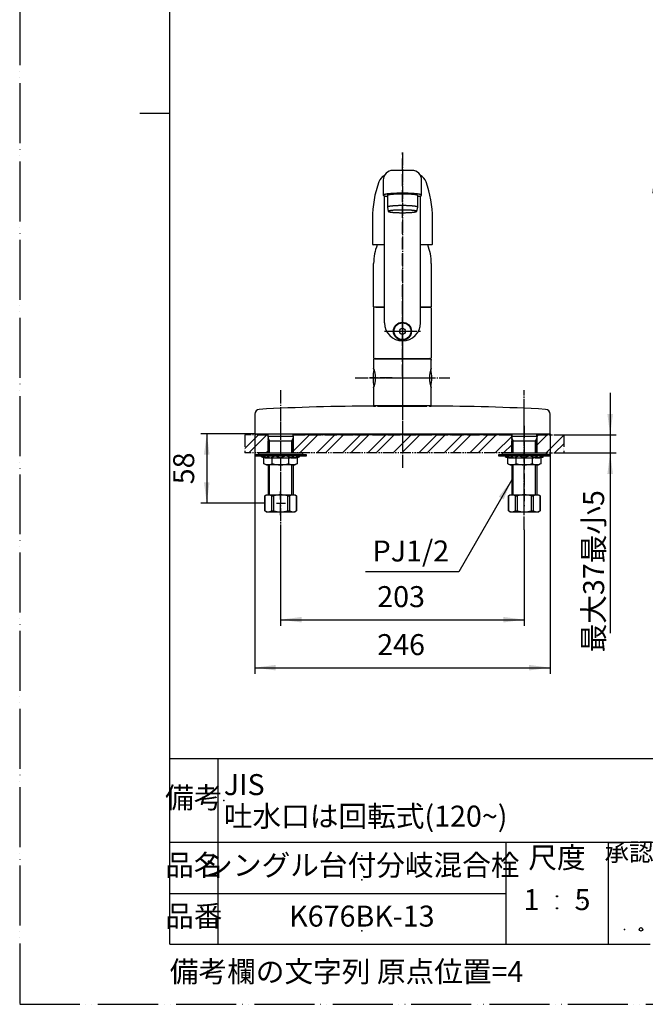
# Model space of a CAD drawing. Units: inches. Extents: x 0 to 1050, y 0 to 1485.
# Drawn here: x 0 to 521, y 0 to 821 of the extents above; entities that cross this region are included whole.
import ezdxf

# ---------------------------------------------------------------- set-up
doc = ezdxf.new("R2010")
doc.units = ezdxf.units.IN
for name, pattern in [('CENTER_DASH_DASH', [14, 9, -1, 1, -1, 1, -1]), ('DASH_CENTER', [14, 11, -1, 1, -1]), ('DOT_CENTER', [14, 12, -1, 0, -1]), ('PHANTOM', [13, 10, -1, 0, -1, 0, -1])]:
    doc.linetypes.add(name, pattern=pattern)
doc.layers.add('1', color=7, linetype='Continuous')
doc.styles.add('CONVERTER_1', font='msmincho.ttc', dxfattribs={"width": 0.89})
doc.styles.add('CONVERTER_2', font='txt.shx', dxfattribs={"width": 0.9})
doc.dimstyles.new('ME10_DIM_3', dxfattribs={"dimtxt": 17.5, "dimasz": 17.5, "dimexe": 5, "dimexo": 0, "dimtad": 1, "dimdsep": 46, "dimtxsty": 'CONVERTER_2', "dimsah": 1, "dimcen": 0.09, "dimclrd": 2, "dimclre": 2, "dimclrt": 7, "dimadec": 0, "dimazin": 0, "dimtfac": 1, "dimtdec": 4, "dimtmove": 0, "dimatfit": 3, "dimfxl": 1, "dimtolj": 1, "dimtzin": 0, "dimarcsym": 0})
doc.dimstyles.new('ME10_DIM_5', dxfattribs={"dimtxt": 17.5, "dimasz": 17.5, "dimexe": 5, "dimexo": 0, "dimtad": 1, "dimdsep": 46, "dimtxsty": 'CONVERTER_1', "dimsah": 1, "dimcen": 0.09, "dimclrd": 2, "dimclre": 2, "dimclrt": 7, "dimadec": 0, "dimazin": 0, "dimtfac": 1, "dimtdec": 4, "dimtmove": 0, "dimatfit": 3, "dimfxl": 1, "dimtolj": 1, "dimtzin": 0, "dimarcsym": 0})
doc.dimstyles.new('ME10_DIM_6', dxfattribs={"dimtxt": 17.5, "dimasz": 17.5, "dimexe": 5, "dimexo": 0, "dimtad": 1, "dimdsep": 46, "dimtxsty": 'CONVERTER_2', "dimsah": 1, "dimcen": 0.09, "dimclrd": 2, "dimclre": 2, "dimclrt": 7, "dimadec": 0, "dimazin": 0, "dimtfac": 1, "dimtdec": 4, "dimtmove": 0, "dimatfit": 3, "dimfxl": 1, "dimtolj": 1, "dimtzin": 0, "dimarcsym": 0})
doc.dimstyles.new('ME10_DIM_8', dxfattribs={"dimtxt": 17.5, "dimasz": 17.5, "dimexe": 5, "dimexo": 0, "dimtad": 1, "dimdsep": 46, "dimtxsty": 'CONVERTER_2', "dimsah": 1, "dimcen": 0.09, "dimclrd": 2, "dimclre": 2, "dimclrt": 7, "dimadec": 0, "dimazin": 0, "dimtfac": 1, "dimtdec": 4, "dimtmove": 0, "dimatfit": 3, "dimfxl": 1, "dimtolj": 1, "dimtzin": 0, "dimarcsym": 0})
doc.dimstyles.get("Standard").update_dxf_attribs({"dimtxt": 0.18, "dimasz": 0.18, "dimexe": 0.18, "dimexo": 0.0625, "dimgap": 0.09, "dimtad": 0, "dimtih": 1, "dimtoh": 1, "dimdec": 4, "dimzin": 0, "dimdsep": 46, "dimtxsty": 'Standard', "dimcen": 0.09, "dimadec": 0, "dimazin": 0, "dimtfac": 1, "dimtdec": 4, "dimtofl": 0, "dimtmove": 0, "dimatfit": 3, "dimfxl": 1, "dimtolj": 1, "dimtzin": 0, "dimarcsym": 0})
pattern_1 = [(45, (0, 0), (-21.2132, 2e-15), []), (45, (3.536, -3.536), (-21.2132, 2e-15), [])]

# ---------------------------------------------------------------- blocks, each defined once
blk = doc.blocks.new('87-163-M21__1', base_point=(1238, 1656.89))
at = {"layer": '1', "color": 7, "linetype": 'Continuous'}
for p, q in [((293.79, 655.14), (293.79, 633.64)), ((343.79, 633.64), (343.79, 655.14)), ((303.79, 633.14), (294.29, 633.14)), ((343.29, 633.14), (333.79, 633.14))]:
    blk.add_line(p, q, dxfattribs=at)
for centre, radius, start, end in [((308.52, 682.25), 10, 118.31709, 160.18749), ((329.05, 682.25), 10, 19.81251, 61.67755), ((383.79, 655.14), 90, 160.18749, 180), ((253.79, 655.14), 90, 0, 19.81251), ((294.29, 633.64), 0.5, 180, -90), ((343.29, 633.64), 0.5, -90, 0)]:
    blk.add_arc(centre, radius, start, end, dxfattribs=at)
blk = doc.blocks.new('37-364-M11', base_point=(1854, 382.89))
at = {"layer": '1', "color": 7, "linetype": 'Continuous'}
for p, q in [((294.79, 581.44), (294.79, 617.63)), ((342.79, 617.63), (342.79, 581.44)), ((294.79, 581.44), (303.79, 581.44)), ((333.79, 581.44), (342.79, 581.44))]:
    blk.add_line(p, q, dxfattribs=at)
for centre, start, end in [((336.95, 617.63), 158.42522, 180), ((300.62, 617.63), 0, 21.57478)]:
    blk.add_arc(centre, 42.16, start, end, dxfattribs=at)
blk = doc.blocks.new('01-76', base_point=(0, 1485))
at = {"layer": '1', "color": 4, "linetype": 'PHANTOM'}
for p, q in [((217.29, 497.64), (217.29, 470.64)), ((420.29, 470.64), (420.29, 497.64))]:
    blk.add_line(p, q, dxfattribs=at)
at = {"layer": '1', "color": 7, "linetype": 'Continuous'}
for p, q in [((207.04, 473.64), (207.04, 475.64)), ((207.04, 473.64), (227.54, 473.64)), ((227.54, 475.64), (227.54, 473.64)), ((410.04, 473.64), (410.04, 475.64)), ((410.04, 473.64), (430.54, 473.64)), ((430.54, 475.64), (430.54, 473.64))]:
    blk.add_line(p, q, dxfattribs=at)
blk = doc.blocks.new('50-13', base_point=(1050, 1485))
at = {"color": 7, "linetype": 'Continuous'}
for centre, start, end in [((295.79, 499.64), -90, -30.22938), ((341.79, 499.64), -149.77062, -90)]:
    blk.add_arc(centre, 1, start, end, dxfattribs=at)
at = {"layer": '1', "color": 4, "linetype": 'PHANTOM'}
blk.add_line((318.79, 510.14), (318.79, 472.64), dxfattribs=at)
at = {"layer": '1', "color": 7, "linetype": 'Continuous'}
for p, q in [((294.79, 498.64), (295.79, 498.64)), ((298.05, 498.64), (339.05, 498.64)), ((341.79, 498.64), (342.79, 498.64)), ((195.79, 491.97), (195.79, 475.64)), ((441.79, 475.64), (441.79, 491.97)), ((195.79, 475.64), (441.79, 475.64))]:
    blk.add_line(p, q, dxfattribs=at)
for centre, radius, start, end in [((199.79, 491.97), 4, 93.21106, 180), ((294.79, -1201.36), 1700, 90, 93.21106), ((342.79, -1201.36), 1700, 86.78894, 90), ((437.79, 491.97), 4, 0, 86.78894)]:
    blk.add_arc(centre, radius, start, end, dxfattribs=at)
blk = doc.blocks.new('32-16__3', base_point=(0, 1485))
at = {"layer": '1', "color": 4, "linetype": 'PHANTOM'}
blk.add_line((217.29, 407.64), (217.29, 427.64), dxfattribs=at)
at = {"layer": '1', "color": 7, "linetype": 'Continuous'}
for p, q in [((204.04, 423.91), (205.29, 424.64)), ((204.04, 423.91), (204.09, 423.91)), ((204.04, 423.91), (204.04, 417.64)), ((204.09, 411.36), (204.09, 423.91)), ((205.29, 424.64), (229.29, 424.64)), ((209.7, 423.91), (209.7, 411.36)), ((209.7, 423.91), (211.67, 423.91)), ((211.67, 411.36), (211.67, 423.91)), ((222.91, 423.91), (224.87, 423.91)), ((222.91, 423.91), (222.91, 411.36)), ((224.87, 411.36), (224.87, 423.91)), ((229.29, 424.64), (230.54, 423.91)), ((230.49, 423.91), (230.54, 423.91)), ((230.49, 423.91), (230.49, 411.36)), ((230.54, 411.36), (230.54, 423.91)), ((204.04, 417.64), (204.04, 411.36)), ((204.04, 411.36), (204.09, 411.36)), ((205.29, 410.64), (204.04, 411.36)), ((205.29, 410.64), (229.29, 410.64)), ((209.7, 411.36), (211.67, 411.36)), ((222.91, 411.36), (224.87, 411.36)), ((230.54, 411.36), (229.29, 410.64)), ((230.49, 411.36), (230.54, 411.36))]:
    blk.add_line(p, q, dxfattribs=at)
for centre, radius, start, end in [((206.9, 418.81), 5.83, 61.18278, 118.81722), ((217.29, 402.41), 22.23, 75.35994, 104.64006), ((227.68, 418.81), 5.83, 61.18278, 118.81722), ((206.9, 416.46), 5.83, -118.81722, -61.18278), ((217.29, 432.86), 22.23, -104.64006, -75.35994), ((227.68, 416.46), 5.83, -118.81722, -61.18278)]:
    blk.add_arc(centre, radius, start, end, dxfattribs=at)
blk = doc.blocks.new('35-276__4', base_point=(0, 1485))
at = {"color": 2, "linetype": 'Continuous'}
for p, q in [((206.81, 471.65), (207.97, 469.64)), ((226.6, 469.64), (227.76, 471.65))]:
    blk.add_line(p, q, dxfattribs=at)
at = {"layer": '1', "color": 4, "linetype": 'PHANTOM'}
for p, q in [((217.29, 482.14), (217.29, 415.14)), ((214, 417.64), (221.5, 417.64))]:
    blk.add_line(p, q, dxfattribs=at)
at = {"layer": '1', "color": 7, "linetype": 'Continuous'}
for p, q in [((206.81, 473.64), (206.81, 459.64)), ((206.81, 473.64), (207.04, 473.64)), ((206.81, 469.64), (227.76, 469.64)), ((227.76, 473.64), (227.54, 473.64)), ((227.76, 473.64), (227.76, 459.64)), ((206.81, 449.64), (206.81, 424.64)), ((227.76, 449.64), (227.76, 424.64))]:
    blk.add_line(p, q, dxfattribs=at)
at = {"layer": '1', "color": 2, "linetype": 'Continuous'}
for p, q in [((207.97, 459.64), (207.97, 469.64)), ((226.6, 459.64), (226.6, 469.64)), ((207.97, 424.64), (207.97, 449.64)), ((226.6, 424.64), (226.6, 449.64))]:
    blk.add_line(p, q, dxfattribs=at)
blk = doc.blocks.new('32-16__5', base_point=(0, 1485))
at = {"layer": '1', "color": 4, "linetype": 'PHANTOM'}
for p, q in [((420.29, 407.64), (420.29, 427.64)), ((798.79, 427.64), (798.79, 407.64))]:
    blk.add_line(p, q, dxfattribs=at)
at = {"layer": '1', "color": 7, "linetype": 'Continuous'}
for p, q in [((407.04, 423.91), (408.29, 424.64)), ((407.04, 423.91), (407.04, 411.36)), ((407.04, 423.91), (407.09, 423.91)), ((407.09, 411.36), (407.09, 423.91)), ((408.29, 424.64), (432.29, 424.64)), ((412.7, 423.91), (414.67, 423.91)), ((412.7, 423.91), (412.7, 411.36)), ((414.67, 411.36), (414.67, 423.91)), ((425.91, 423.91), (425.91, 411.36)), ((425.91, 423.91), (427.87, 423.91)), ((427.87, 411.36), (427.87, 423.91)), ((432.29, 424.64), (433.54, 423.91)), ((433.49, 423.91), (433.49, 411.36)), ((433.49, 423.91), (433.54, 423.91)), ((433.54, 411.36), (433.54, 423.91)), ((786.79, 423.91), (786.79, 424.64)), ((786.79, 424.64), (810.79, 424.64)), ((786.79, 423.91), (787.92, 423.91)), ((786.79, 411.36), (786.79, 423.91)), ((787.92, 423.91), (787.92, 411.36)), ((797.65, 423.91), (799.92, 423.91)), ((797.65, 411.36), (797.65, 423.91)), ((799.92, 423.91), (799.92, 411.36)), ((809.65, 423.91), (810.79, 423.91)), ((809.65, 411.36), (809.65, 423.91)), ((810.79, 424.64), (810.79, 423.91)), ((810.79, 423.91), (810.79, 411.36)), ((408.29, 410.64), (407.04, 411.36)), ((407.04, 411.36), (407.09, 411.36)), ((408.29, 410.64), (432.29, 410.64)), ((412.7, 411.36), (414.67, 411.36)), ((425.91, 411.36), (427.87, 411.36)), ((433.54, 411.36), (432.29, 410.64)), ((433.49, 411.36), (433.54, 411.36)), ((786.79, 411.36), (787.92, 411.36)), ((786.79, 410.64), (786.79, 411.36)), ((786.79, 410.64), (810.79, 410.64)), ((797.65, 411.36), (799.92, 411.36)), ((809.65, 411.36), (810.79, 411.36)), ((810.79, 410.64), (810.79, 411.36))]:
    blk.add_line(p, q, dxfattribs=at)
for centre, radius, start, end in [((409.9, 418.81), 5.83, 61.18278, 118.81722), ((420.29, 402.41), 22.23, 75.35994, 104.64006), ((430.68, 418.81), 5.83, 61.18278, 118.81722), ((792.79, 407.88), 16.76, 73.12558, 106.87442), ((804.79, 407.88), 16.76, 73.12558, 106.87442), ((409.9, 416.46), 5.83, -118.81722, -61.18278), ((420.29, 432.86), 22.23, -104.64006, -75.35994), ((430.68, 416.46), 5.83, -118.81722, -61.18278), ((792.79, 427.4), 16.76, -106.87442, -73.12558), ((804.79, 427.4), 16.76, -106.87442, -73.12558)]:
    blk.add_arc(centre, radius, start, end, dxfattribs=at)
blk = doc.blocks.new('31-28', base_point=(-1704.07, 1350.31))
at = {"color": 4, "linetype": 'PHANTOM'}
blk.add_line((308.29, 561.11), (329.29, 561.11), dxfattribs=at)
at = {"color": 7, "linetype": 'Continuous'}
for radius in [7.5, 7, 2.5]:
    blk.add_circle((318.79, 561.11), radius, dxfattribs=at)
at = {"layer": '1', "color": 7, "linetype": 'Continuous'}
for p, q in [((735.32, 568.61), (734.82, 568.11)), ((734.82, 554.11), (734.82, 568.11)), ((735.32, 561.11), (735.32, 568.61)), ((735.32, 568.61), (739.32, 568.61)), ((739.32, 567.61), (735.32, 567.61)), ((738.82, 566.61), (735.82, 566.61)), ((739.32, 561.11), (739.32, 568.61)), ((739.82, 568.11), (739.32, 568.61)), ((739.82, 565.11), (739.82, 568.11)), ((735.32, 553.61), (735.32, 561.11)), ((738.32, 565.61), (736.32, 565.61)), ((737.82, 564.61), (736.82, 564.61)), ((739.32, 553.61), (739.32, 561.11)), ((739.82, 561.11), (739.82, 565.11)), ((739.82, 565.11), (740.79, 565.11)), ((739.82, 557.11), (739.82, 561.11)), ((734.82, 554.11), (735.32, 553.61)), ((735.32, 554.61), (739.32, 554.61)), ((739.32, 553.61), (735.32, 553.61)), ((735.82, 555.61), (738.82, 555.61)), ((736.32, 556.61), (738.32, 556.61)), ((736.82, 557.61), (737.82, 557.61)), ((739.32, 553.61), (739.82, 554.11)), ((739.82, 554.11), (739.82, 557.11)), ((740.79, 557.11), (739.82, 557.11))]:
    blk.add_line(p, q, dxfattribs=at)
blk = doc.blocks.new('73-1-21_5__6', base_point=(326.01, 475.52))
at = {"layer": '1', "color": 7, "linetype": 'Continuous'}
for p, q in [((420.29, 458.14), (398.79, 458.14)), ((398.79, 458.14), (398.79, 457.14)), ((398.79, 457.14), (402.02, 457.14)), ((402.02, 457.14), (407.92, 457.14)), ((408.56, 455.64), (411.36, 455.64)), ((408.63, 457.14), (415.41, 457.14)), ((412.22, 455.64), (419.79, 455.64)), ((416.37, 457.14), (424.2, 457.14)), ((441.79, 458.14), (420.29, 458.14)), ((420.79, 455.64), (428.35, 455.64)), ((425.17, 457.14), (431.95, 457.14)), ((429.22, 455.64), (432.01, 455.64)), ((432.66, 457.14), (438.55, 457.14)), ((438.55, 457.14), (441.79, 457.14)), ((441.79, 457.14), (441.79, 458.14)), ((798.79, 458.14), (777.29, 458.14)), ((777.29, 458.14), (777.29, 457.14)), ((777.29, 457.14), (780.52, 457.14)), ((780.52, 457.14), (786.42, 457.14)), ((787.06, 455.64), (789.86, 455.64)), ((787.13, 457.14), (793.91, 457.14)), ((790.72, 455.64), (798.29, 455.64)), ((794.87, 457.14), (802.7, 457.14)), ((820.29, 458.14), (798.79, 458.14)), ((799.29, 455.64), (806.85, 455.64)), ((803.67, 457.14), (810.45, 457.14)), ((807.72, 455.64), (810.51, 455.64)), ((811.16, 457.14), (817.05, 457.14)), ((817.05, 457.14), (820.29, 457.14)), ((820.29, 457.14), (820.29, 458.14))]:
    blk.add_line(p, q, dxfattribs=at)
for centre, radius, start, end in [((402.02, 452.14), 5, 64.15807, 90), ((408.56, 465.64), 10, -115.84193, -90), ((432.01, 465.64), 10, -90, -64.15807), ((438.55, 452.14), 5, 90, 115.84193), ((780.52, 452.14), 5, 64.15807, 90), ((787.06, 465.64), 10, -115.84193, -90), ((810.51, 465.64), 10, -90, -64.15807), ((817.05, 452.14), 5, 90, 115.84193)]:
    blk.add_arc(centre, radius, start, end, dxfattribs=at)
for points in [[(405.32, 456.18), (405.4, 456.14), (405.57, 456.08), (405.91, 455.98), (406.39, 456.11), (406.87, 456.48), (407.35, 456.87), (407.83, 457.14), (408.27, 457.19), (408.85, 457.12), (409.6, 456.71), (410.39, 456.06), (411.16, 455.64), (411.79, 455.58), (412.47, 455.65), (413.34, 456.05), (414.3, 456.72), (415.18, 457.13), (415.89, 457.2), (416.53, 457.14), (417.27, 456.83), (418.08, 456.33), (418.88, 455.85), (419.57, 455.63), (420.04, 455.63), (420.2, 455.63), (420.29, 455.64)], [(435.25, 456.18), (435.17, 456.14), (435.01, 456.08), (434.66, 455.98), (434.18, 456.11), (433.71, 456.48), (433.23, 456.87), (432.75, 457.14), (432.3, 457.19), (431.72, 457.12), (430.98, 456.71), (430.18, 456.06), (429.42, 455.64), (428.78, 455.58), (428.1, 455.65), (427.24, 456.05), (426.28, 456.72), (425.4, 457.13), (424.69, 457.2), (424.05, 457.14), (423.3, 456.83), (422.5, 456.33), (421.69, 455.85), (421.01, 455.63), (420.54, 455.63), (420.37, 455.63), (420.29, 455.64)], [(783.82, 456.18), (783.9, 456.14), (784.07, 456.08), (784.41, 455.98), (784.89, 456.11), (785.37, 456.48), (785.85, 456.87), (786.33, 457.14), (786.77, 457.19), (787.35, 457.12), (788.1, 456.71), (788.89, 456.06), (789.66, 455.64), (790.29, 455.58), (790.97, 455.65), (791.84, 456.05), (792.8, 456.72), (793.68, 457.13), (794.39, 457.2), (795.03, 457.14), (795.77, 456.83), (796.58, 456.33), (797.38, 455.85), (798.07, 455.63), (798.54, 455.63), (798.7, 455.63), (798.79, 455.64)], [(813.75, 456.18), (813.67, 456.14), (813.51, 456.08), (813.16, 455.98), (812.68, 456.11), (812.21, 456.48), (811.73, 456.87), (811.25, 457.14), (810.8, 457.19), (810.22, 457.12), (809.48, 456.71), (808.68, 456.06), (807.92, 455.64), (807.28, 455.58), (806.6, 455.65), (805.74, 456.05), (804.78, 456.72), (803.9, 457.13), (803.19, 457.2), (802.55, 457.14), (801.8, 456.83), (801, 456.33), (800.19, 455.85), (799.51, 455.63), (799.04, 455.63), (798.87, 455.63), (798.79, 455.64)]]:
    blk.add_open_spline(points, degree=3, knots=[0, 0, 0, 0, 0.270966, 0.525227, 1.065749, 1.674599, 2.320395, 2.934363, 3.290221, 3.646481, 4.682658, 5.750237, 6.775823, 7.208803, 7.64613, 8.816359, 10.011639, 11.174612, 11.658748, 12.145017, 13.080866, 14.04099, 14.987164, 15.89608, 16.14449, 16.396288, 16.396288, 16.396288, 16.396288], dxfattribs=at)
blk = doc.blocks.new('92-53__7', base_point=(22.47, 275.45))
at = {"layer": '1', "color": 7, "linetype": 'Continuous'}
for p, q in [((198.79, 459.64), (198.79, 458.14)), ((198.79, 459.64), (235.79, 459.64)), ((198.79, 458.14), (235.79, 458.14)), ((235.79, 458.14), (235.79, 459.64))]:
    blk.add_line(p, q, dxfattribs=at)
blk = doc.blocks.new('32-25__8', base_point=(230.6, 423.21))
at = {"layer": '1', "color": 7, "linetype": 'Continuous'}
for p, q in [((203.44, 450.7), (203.44, 455.64)), ((206.79, 455.64), (203.44, 455.64)), ((210.36, 450.7), (210.36, 455.64)), ((224.22, 450.7), (224.22, 455.64)), ((231.14, 455.64), (227.79, 455.64)), ((231.14, 455.64), (231.14, 450.7)), ((204.24, 450.24), (203.44, 450.7)), ((205.29, 449.64), (204.24, 450.24)), ((206.9, 449.64), (205.29, 449.64)), ((217.29, 449.64), (206.9, 449.64)), ((227.59, 449.64), (217.29, 449.64)), ((227.76, 449.64), (227.59, 449.64)), ((229.29, 449.64), (227.79, 449.64)), ((230.34, 450.24), (229.29, 449.64)), ((231.14, 450.7), (230.34, 450.24))]:
    blk.add_line(p, q, dxfattribs=at)
for centre, radius, start, end in [((206.9, 455.78), 6.14, -115.69765, -90), ((206.9, 455.78), 6.14, -90, -55.69765), ((217.29, 472.64), 23, -107.52816, -90), ((217.29, 472.64), 23, -90, -72.47184), ((227.68, 455.77), 6.14, -124.3216, -90.8252), ((227.68, 455.77), 6.14, -90.8252, -89.1748), ((227.68, 455.77), 6.14, -89.1748, -64.3216)]:
    blk.add_arc(centre, radius, start, end, dxfattribs=at)
blk = doc.blocks.new('73-1-21_5__9', base_point=(123.01, 475.52))
at = {"layer": '1', "color": 7, "linetype": 'Continuous'}
for p, q in [((195.79, 458.14), (195.79, 457.14)), ((217.29, 458.14), (195.79, 458.14)), ((195.79, 457.14), (199.02, 457.14)), ((199.02, 457.14), (204.92, 457.14)), ((205.56, 455.64), (208.36, 455.64)), ((205.63, 457.14), (212.41, 457.14)), ((209.22, 455.64), (216.79, 455.64)), ((213.37, 457.14), (221.2, 457.14)), ((238.79, 458.14), (217.29, 458.14)), ((217.79, 455.64), (225.35, 455.64)), ((222.17, 457.14), (228.95, 457.14)), ((226.22, 455.64), (229.01, 455.64)), ((229.66, 457.14), (235.55, 457.14)), ((235.55, 457.14), (238.79, 457.14)), ((238.79, 457.14), (238.79, 458.14))]:
    blk.add_line(p, q, dxfattribs=at)
for centre, radius, start, end in [((199.02, 452.14), 5, 64.15807, 90), ((205.56, 465.64), 10, -115.84193, -90), ((229.01, 465.64), 10, -90, -64.15807), ((235.55, 452.14), 5, 90, 115.84193)]:
    blk.add_arc(centre, radius, start, end, dxfattribs=at)
for points in [[(202.32, 456.18), (202.4, 456.14), (202.57, 456.08), (202.91, 455.98), (203.39, 456.11), (203.87, 456.48), (204.35, 456.87), (204.83, 457.14), (205.27, 457.19), (205.85, 457.12), (206.6, 456.71), (207.39, 456.06), (208.16, 455.64), (208.79, 455.58), (209.47, 455.65), (210.34, 456.05), (211.3, 456.72), (212.18, 457.13), (212.89, 457.2), (213.53, 457.14), (214.27, 456.83), (215.08, 456.33), (215.88, 455.85), (216.57, 455.63), (217.04, 455.63), (217.2, 455.63), (217.29, 455.64)], [(232.25, 456.18), (232.17, 456.14), (232.01, 456.08), (231.66, 455.98), (231.18, 456.11), (230.71, 456.48), (230.23, 456.87), (229.75, 457.14), (229.3, 457.19), (228.72, 457.12), (227.98, 456.71), (227.18, 456.06), (226.42, 455.64), (225.78, 455.58), (225.1, 455.65), (224.24, 456.05), (223.28, 456.72), (222.4, 457.13), (221.69, 457.2), (221.05, 457.14), (220.3, 456.83), (219.5, 456.33), (218.69, 455.85), (218.01, 455.63), (217.54, 455.63), (217.37, 455.63), (217.29, 455.64)]]:
    blk.add_open_spline(points, degree=3, knots=[0, 0, 0, 0, 0.270966, 0.525227, 1.065749, 1.674599, 2.320395, 2.934363, 3.290221, 3.646481, 4.682658, 5.750237, 6.775823, 7.208803, 7.64613, 8.816359, 10.011639, 11.174612, 11.658748, 12.145017, 13.080866, 14.04099, 14.987164, 15.89608, 16.14449, 16.396288, 16.396288, 16.396288, 16.396288], dxfattribs=at)
blk = doc.blocks.new('32-25__10', base_point=(328.63, 423.71))
at = {"layer": '1', "color": 7, "linetype": 'Continuous'}
for p, q in [((406.44, 450.7), (406.44, 455.64)), ((409.79, 455.64), (406.44, 455.64)), ((413.36, 450.7), (413.36, 455.64)), ((427.22, 450.7), (427.22, 455.64)), ((434.14, 455.64), (430.79, 455.64)), ((434.14, 455.64), (434.14, 450.7)), ((787.06, 455.64), (786.79, 455.64)), ((786.79, 450.7), (786.79, 455.64)), ((798.79, 450.7), (798.79, 455.64)), ((810.79, 455.64), (810.51, 455.64)), ((810.79, 450.7), (810.79, 455.64)), ((407.24, 450.24), (406.44, 450.7)), ((408.29, 449.64), (407.24, 450.24)), ((409.9, 449.64), (408.29, 449.64)), ((420.29, 449.64), (409.9, 449.64)), ((430.59, 449.64), (420.29, 449.64)), ((430.76, 449.64), (430.59, 449.64)), ((432.29, 449.64), (430.79, 449.64)), ((433.34, 450.24), (432.29, 449.64)), ((434.14, 450.7), (433.34, 450.24)), ((786.79, 449.64), (786.79, 450.7)), ((786.79, 449.64), (809.09, 449.64)), ((809.26, 449.64), (809.09, 449.64)), ((810.79, 449.64), (809.29, 449.64)), ((810.79, 449.64), (810.79, 450.7))]:
    blk.add_line(p, q, dxfattribs=at)
for centre, radius, start, end in [((409.9, 455.78), 6.14, -115.69765, -90), ((409.9, 455.78), 6.14, -90, -55.69765), ((420.29, 472.64), 23, -107.52816, -90), ((420.29, 472.64), 23, -90, -72.47184), ((430.68, 455.77), 6.14, -124.3216, -90.8252), ((430.68, 455.77), 6.14, -90.8252, -89.1748), ((430.68, 455.77), 6.14, -89.1748, -64.3216), ((792.79, 467.02), 17.39, -110.18765, -69.81235), ((804.79, 467.02), 17.39, -110.18765, -69.81235), ((809.18, 455.77), 6.14, -90.8252, -89.1748)]:
    blk.add_arc(centre, radius, start, end, dxfattribs=at)
blk = doc.blocks.new('92-53__11', base_point=(120.5, 275.45))
at = {"layer": '1', "color": 7, "linetype": 'Continuous'}
for p, q in [((401.79, 459.64), (401.79, 458.14)), ((401.79, 459.64), (438.79, 459.64)), ((401.79, 458.14), (409.79, 458.14)), ((409.79, 458.14), (438.79, 458.14)), ((438.79, 458.14), (438.79, 459.64)), ((780.29, 459.64), (780.29, 458.14)), ((780.29, 459.64), (817.29, 459.64)), ((780.29, 458.14), (788.29, 458.14)), ((788.29, 458.14), (817.29, 458.14)), ((817.29, 458.14), (817.29, 459.64))]:
    blk.add_line(p, q, dxfattribs=at)
blk = doc.blocks.new('98-119', base_point=(197.79, 475.14))
at = {"layer": '1', "color": 7, "linetype": 'Continuous'}
for p, q in [((197.79, 475.64), (197.79, 474.64)), ((197.79, 474.64), (207.04, 474.64)), ((410.04, 474.64), (227.54, 474.64)), ((430.54, 474.64), (439.79, 474.64)), ((439.79, 474.64), (439.79, 475.64))]:
    blk.add_line(p, q, dxfattribs=at)
blk = doc.blocks.new('82-20-M21', base_point=(316.35, 142.11))
at = {"layer": '1', "color": 7, "linetype": 'Continuous'}
for p, q in [((306.29, 674.47), (306.29, 664.53)), ((331.29, 674.47), (331.29, 664.53)), ((531.1, 675.58), (530.08, 665.83)), ((531.32, 675.76), (555.79, 673.19)), ((530.08, 665.83), (530.58, 662.99)), ((530.08, 665.83), (554.94, 663.22)), ((555.97, 672.97), (554.94, 663.22)), ((306.29, 664.53), (306.97, 661.05)), ((331.29, 664.53), (330.61, 661.05)), ((531.46, 662.17), (534.19, 661.88)), ((534.19, 661.88), (542.15, 661.05)), ((542.15, 661.05), (550.1, 660.21)), ((550.1, 660.21), (552.83, 659.92)), ((554.94, 663.22), (553.86, 660.54))]:
    blk.add_line(p, q, dxfattribs=at)
for centre, radius, start, end in [((531.3, 675.56), 0.2, 84, 174), ((555.77, 672.99), 0.2, -6, 84), ((531.56, 663.16), 1, -170.0546, -96), ((552.94, 660.92), 1, -96, -21.9454)]:
    blk.add_arc(centre, radius, start, end, dxfattribs=at)
for points, knots in [([(306.29, 674.47), (306.29, 674.49), (306.3, 674.54), (306.39, 674.63), (306.53, 674.75), (306.8, 674.86), (307.12, 674.93), (307.55, 675.04), (308.04, 675.13), (308.64, 675.23), (309.28, 675.31), (310.02, 675.39), (310.81, 675.46), (311.68, 675.53), (312.58, 675.59), (313.55, 675.64), (314.54, 675.68), (315.58, 675.72), (316.63, 675.74), (317.71, 675.75), (318.79, 675.76), (319.87, 675.75), (320.94, 675.74), (321.99, 675.72), (323.03, 675.68), (324.02, 675.64), (324.99, 675.59), (325.89, 675.53), (326.76, 675.46), (327.55, 675.39), (328.29, 675.31), (328.94, 675.23), (329.53, 675.13), (330.02, 675.04), (330.45, 674.93), (330.77, 674.86), (331.04, 674.75), (331.18, 674.63), (331.28, 674.54), (331.28, 674.49), (331.29, 674.47)], [0, 0, 0, 0, 0.061025, 0.136401, 0.384248, 0.610482, 0.993045, 1.379336, 1.932223, 2.483949, 3.186801, 3.889794, 4.724457, 5.559057, 6.500696, 7.442329, 8.462964, 9.483593, 10.552641, 11.621686, 12.707043, 13.7924, 14.861446, 15.930494, 16.951122, 17.971758, 18.913391, 19.85503, 20.689629, 21.524292, 22.227285, 22.930138, 23.481863, 24.034751, 24.421042, 24.803605, 25.029838, 25.277686, 25.353062, 25.414086, 25.414086, 25.414086, 25.414086]), ([(331.22, 664.65), (331.16, 664.7), (331.04, 664.81), (330.77, 664.92), (330.45, 664.99), (330.02, 665.1), (329.53, 665.2), (328.94, 665.29), (328.29, 665.38), (327.55, 665.46), (326.76, 665.53), (325.89, 665.6), (324.99, 665.66), (324.02, 665.71), (323.03, 665.76), (321.99, 665.79), (320.94, 665.81), (319.87, 665.83), (318.79, 665.83), (317.71, 665.83), (316.63, 665.81), (315.58, 665.79), (314.54, 665.76), (313.55, 665.71), (312.58, 665.66), (311.68, 665.6), (310.81, 665.53), (310.02, 665.46), (309.28, 665.38), (308.64, 665.29), (308.04, 665.2), (307.55, 665.1), (307.12, 664.99), (306.8, 664.92), (306.53, 664.8), (306.39, 664.69), (306.3, 664.59), (306.29, 664.55), (306.29, 664.53)], [0, 0, 0, 0, 0.248469, 0.475678, 0.85901, 1.245834, 1.798935, 2.350939, 3.05399, 3.757163, 4.591927, 5.42663, 6.368328, 7.310018, 8.330679, 9.351333, 10.420389, 11.489442, 12.5748, 13.660159, 14.729212, 15.798268, 16.818922, 17.839583, 18.781273, 19.72297, 20.557674, 21.392438, 22.095611, 22.798662, 23.350665, 23.903767, 24.29059, 24.673923, 24.901132, 25.149601, 25.225687, 25.287627, 25.287627, 25.287627, 25.287627]), ([(330.55, 661.15), (330.49, 661.2), (330.37, 661.29), (330.12, 661.38), (329.82, 661.45), (329.41, 661.54), (328.95, 661.62), (328.39, 661.7), (327.78, 661.78), (327.07, 661.85), (326.33, 661.91), (325.51, 661.97), (324.65, 662.02), (323.74, 662.07), (322.8, 662.1), (321.82, 662.13), (320.82, 662.15), (319.81, 662.17), (318.79, 662.17), (317.77, 662.17), (316.75, 662.15), (315.75, 662.13), (314.77, 662.1), (313.84, 662.07), (312.92, 662.02), (312.07, 661.97), (311.25, 661.91), (310.5, 661.85), (309.8, 661.78), (309.19, 661.7), (308.62, 661.62), (308.16, 661.54), (307.76, 661.45), (307.46, 661.38), (307.2, 661.29), (307.07, 661.19), (306.98, 661.1), (306.97, 661.06), (306.97, 661.05)], [0, 0, 0, 0, 0.231831, 0.441572, 0.799937, 1.162959, 1.684959, 2.205542, 2.869354, 3.533394, 4.32229, 5.111109, 6.001346, 6.891582, 7.856663, 8.821737, 9.832675, 10.843611, 11.869997, 12.896383, 13.907319, 14.918257, 15.883331, 16.848411, 17.738648, 18.628884, 19.417704, 20.206599, 20.870639, 21.534452, 22.055035, 22.577034, 22.940057, 23.298422, 23.508163, 23.739994, 23.808189, 23.861851, 23.861851, 23.861851, 23.861851]), ([(306.97, 661.05), (306.97, 661.03), (306.98, 660.99), (307.07, 660.9), (307.2, 660.8), (307.46, 660.71), (307.76, 660.64), (308.16, 660.55), (308.62, 660.47), (309.19, 660.39), (309.8, 660.31), (310.5, 660.24), (311.25, 660.18), (312.07, 660.12), (312.92, 660.07), (313.84, 660.02), (314.77, 659.99), (315.75, 659.96), (316.75, 659.94), (317.77, 659.92), (318.79, 659.92), (319.81, 659.92), (320.82, 659.94), (321.82, 659.96), (322.8, 659.99), (323.74, 660.02), (324.65, 660.07), (325.51, 660.12), (326.33, 660.18), (327.07, 660.24), (327.78, 660.31), (328.39, 660.39), (328.95, 660.47), (329.41, 660.55), (329.82, 660.64), (330.12, 660.71), (330.37, 660.8), (330.51, 660.9), (330.6, 660.99), (330.6, 661.03), (330.61, 661.05)], [0, 0, 0, 0, 0.053662, 0.121857, 0.353688, 0.563429, 0.921794, 1.284816, 1.806816, 2.327398, 2.991211, 3.655251, 4.444147, 5.232966, 6.123203, 7.013439, 7.97852, 8.943594, 9.954532, 10.965468, 11.991854, 13.01824, 14.029176, 15.040114, 16.005188, 16.970268, 17.860505, 18.750741, 19.539561, 20.328456, 20.992496, 21.656309, 22.176892, 22.698891, 23.061914, 23.420278, 23.63002, 23.861851, 23.930046, 23.983707, 23.983707, 23.983707, 23.983707]), ([(330.61, 661.05), (330.6, 661.06), (330.6, 661.1), (330.57, 661.13), (330.55, 661.15)], [0, 0, 0, 0, 0.0536618, 0.1218569, 0.1218569, 0.1218569, 0.1218569]), ([(331.29, 664.53), (331.28, 664.55), (331.28, 664.59), (331.24, 664.63), (331.22, 664.65)], [0, 0, 0, 0, 0.0619403, 0.1380263, 0.1380263, 0.1380263, 0.1380263])]:
    blk.add_open_spline(points, degree=3, knots=knots, dxfattribs=at)
blk = doc.blocks.new('35-217', base_point=(1053.91, -510.7))
at = {"layer": '1', "color": 7, "linetype": 'Continuous'}
for p, q in [((741.29, 568.11), (740.79, 567.61)), ((740.79, 567.61), (740.79, 567.11)), ((740.79, 567.11), (740.79, 555.11)), ((753.63, 568.11), (741.29, 568.11)), ((741.29, 568.11), (741.29, 554.11)), ((759.28, 564.11), (753.63, 568.11)), ((767.74, 558.11), (759.28, 564.11)), ((740.79, 554.61), (740.79, 555.11)), ((741.29, 554.11), (740.79, 554.61)), ((741.29, 554.11), (773.38, 554.11)), ((773.38, 554.11), (767.74, 558.11))]:
    blk.add_line(p, q, dxfattribs=at)
at = {"layer": '1', "color": 4, "linetype": 'PHANTOM'}
blk.add_line((737.79, 561.11), (765.3, 561.11), dxfattribs=at)
blk = doc.blocks.new('61-116A-M1', base_point=(1025.36, 441.62))
at = {"color": 7, "linetype": 'Continuous'}
for p, q in [((313.79, 972.17), (323.79, 972.17)), ((326.79, 695.2), (310.79, 695.2)), ((302.79, 687.11), (302.79, 674.52)), ((334.79, 674.52), (334.79, 687.11))]:
    blk.add_line(p, q, dxfattribs=at)
for centre, start, end in [((313.79, 982.17), 180, -90), ((323.79, 982.17), -90, 0)]:
    blk.add_arc(centre, 10, start, end, dxfattribs=at)
for points, knots in [([(334.71, 674.67), (334.63, 674.74), (334.47, 674.87), (334.13, 675), (333.72, 675.1), (333.17, 675.23), (332.54, 675.35), (331.78, 675.47), (330.95, 675.58), (330, 675.68), (329, 675.77), (327.88, 675.86), (326.73, 675.93), (325.49, 676), (324.22, 676.05), (322.89, 676.09), (321.54, 676.12), (320.17, 676.14), (318.79, 676.14), (317.41, 676.14), (316.03, 676.12), (314.68, 676.09), (313.36, 676.05), (312.08, 676), (310.85, 675.93), (309.69, 675.86), (308.58, 675.77), (307.57, 675.68), (306.62, 675.58), (305.79, 675.47), (305.03, 675.35), (304.41, 675.23), (303.86, 675.1), (303.45, 675.01), (303.1, 674.86), (302.9, 674.72), (302.75, 674.52), (302.9, 674.32), (303.11, 674.18), (303.36, 674.06), (303.59, 674.01), (303.72, 673.97), (303.79, 673.95)], [0, 0, 0, 0, 0.316619, 0.605201, 1.094087, 1.587995, 2.295479, 3.001405, 3.900852, 4.800501, 5.868767, 6.936949, 8.142187, 9.34742, 10.653808, 11.960186, 13.328559, 14.69693, 16.086185, 17.47544, 18.84381, 20.212184, 21.518562, 22.82495, 24.030182, 25.235421, 26.303602, 27.371869, 28.271518, 29.170965, 29.876891, 30.584375, 31.078283, 31.567169, 31.85575, 32.17237, 32.341604, 32.510838, 32.827457, 33.116039, 33.324288, 33.533396, 33.533396, 33.533396, 33.533396]), ([(303.79, 673.95), (303.88, 673.93), (304.06, 673.89), (304.48, 673.79), (305.03, 673.68), (305.59, 673.6), (306.01, 673.54), (306.19, 673.52), (306.29, 673.5)], [0, 0, 0, 0, 0.281873, 0.56547, 1.272954, 1.97888, 2.260322, 2.541761, 2.541761, 2.541761, 2.541761]), ([(331.29, 673.5), (331.38, 673.52), (331.57, 673.54), (331.99, 673.6), (332.54, 673.68), (333.17, 673.8), (333.72, 673.94), (334.13, 674.03), (334.47, 674.17), (334.65, 674.31), (334.77, 674.43), (334.78, 674.49), (334.79, 674.52)], [0, 0, 0, 0, 0.281439, 0.562881, 1.268807, 1.976291, 2.470199, 2.959085, 3.247666, 3.564286, 3.660039, 3.737207, 3.737207, 3.737207, 3.737207]), ([(334.79, 674.52), (334.78, 674.54), (334.77, 674.6), (334.73, 674.64), (334.71, 674.67)], [0, 0, 0, 0, 0.0771681, 0.1729208, 0.1729208, 0.1729208, 0.1729208])]:
    blk.add_open_spline(points, degree=3, knots=knots, dxfattribs=at)
at = {"layer": '1', "color": 7, "linetype": 'Continuous'}
for p, q in [((303.79, 982.17), (303.79, 1151.33)), ((333.79, 1151.38), (333.79, 982.17)), ((577.72, 690.99), (537.69, 695.2)), ((527.64, 676.14), (528.74, 686.58)), ((528.74, 686.58), (528.9, 688.08)), ((303.79, 568.11), (303.79, 673.95)), ((333.79, 568.11), (333.79, 673.95)), ((527.64, 676.14), (559.47, 672.8)), ((559.47, 672.8), (559.52, 673.29)), ((562.15, 673.52), (560.07, 673.74)), ((575.73, 672.09), (562.15, 673.52)), ((653.55, 662.38), (774.79, 576.41)), ((642.55, 646.88), (774.79, 553.11)), ((294.79, 580.61), (294.79, 539.01)), ((296.64, 581.11), (295.29, 581.11)), ((296.64, 581.11), (296.64, 581.54)), ((296.64, 581.11), (303.79, 581.11)), ((333.79, 581.11), (342.29, 581.11)), ((340.94, 581.11), (340.94, 581.54)), ((342.79, 580.61), (342.79, 539.01)), ((774.79, 580.47), (774.79, 580.61)), ((774.79, 580.47), (774.79, 576.41)), ((774.79, 576.41), (774.79, 568.11)), ((776.64, 581.11), (775.29, 581.11)), ((776.64, 581.11), (776.64, 581.54)), ((776.64, 581.11), (822.29, 581.11)), ((820.94, 581.11), (820.94, 581.54)), ((822.79, 580.61), (822.79, 539.01)), ((774.79, 556.11), (774.79, 568.11)), ((774.79, 556.11), (774.79, 553.11)), ((774.79, 553.11), (774.79, 545.81)), ((774.79, 545.81), (774.79, 543.01)), ((774.79, 543.01), (774.79, 539.01)), ((295.29, 538.51), (342.29, 538.51)), ((775.29, 538.51), (775.54, 538.51)), ((822.04, 538.51), (775.54, 538.51)), ((822.29, 538.51), (822.04, 538.51))]:
    blk.add_line(p, q, dxfattribs=at)
at = {"layer": '1', "color": 4, "linetype": 'PHANTOM'}
for p, q in [((541.83, 658.06), (544.18, 680.44)), ((318.79, 535.51), (318.79, 588.61)), ((318.79, 535.51), (318.79, 588.61)), ((798.79, 535.51), (798.79, 588.61))]:
    blk.add_line(p, q, dxfattribs=at)
at = {"layer": '1', "color": 7, "linetype": 'Continuous'}
for centre, radius, start, end in [((310.79, 687.2), 8, 90, -179.35438), ((326.79, 687.2), 8, -0.64562, 90), ((536.85, 687.24), 8, 84, 174), ((560.99, 531.87), 160, 54.6585, 84), ((560.02, 673.24), 0.5, 84, 174), ((560.99, 531.87), 141, 62.85546, 84), ((560.99, 531.87), 141, 54.6585, 62.85546), ((295.29, 580.61), 0.5, 90, 180), ((342.29, 580.61), 0.5, 0, 90), ((775.29, 580.61), 0.5, 90, 180), ((822.29, 580.61), 0.5, 0, 90), ((318.79, 568.11), 15, 180, 0), ((295.29, 539.01), 0.5, 180, -90), ((295.29, 539.01), 0.5, 180, -90), ((342.29, 539.01), 0.5, -90, 0), ((342.29, 539.01), 0.5, -90, 0), ((775.29, 539.01), 0.5, 180, -90), ((822.29, 539.01), 0.5, -90, 0)]:
    blk.add_arc(centre, radius, start, end, dxfattribs=at)
blk.add_blockref('35-217', (1053.91, -510.7))
blk = doc.blocks.new('61-116AX-M1', base_point=(1855.05, 294.77))
at = {"layer": '1', "color": 4, "linetype": 'PHANTOM'}
blk.add_line((318.79, 523.51), (318.79, 710.2), dxfattribs=at)
for name, p in [('61-116A-M1', (1025.36, 441.62)), ('82-20-M21', (316.35, 142.11))]:
    blk.add_blockref(name, p)
blk = doc.blocks.new('35-276__12', base_point=(0, 1485))
at = {"color": 2, "linetype": 'Continuous'}
for p, q in [((409.81, 471.65), (410.97, 469.64)), ((429.6, 469.64), (430.76, 471.65)), ((788.31, 471.65), (789.47, 469.64)), ((808.1, 469.64), (809.26, 471.65))]:
    blk.add_line(p, q, dxfattribs=at)
at = {"layer": '1', "color": 4, "linetype": 'PHANTOM'}
for p, q in [((420.29, 482.14), (420.29, 415.14)), ((798.79, 482.14), (798.79, 414.14))]:
    blk.add_line(p, q, dxfattribs=at)
at = {"layer": '1', "color": 7, "linetype": 'Continuous'}
for p, q in [((409.81, 473.64), (410.04, 473.64)), ((409.81, 473.64), (409.81, 471.65)), ((409.81, 471.65), (409.81, 459.64)), ((409.81, 469.64), (430.76, 469.64)), ((430.76, 473.64), (430.54, 473.64)), ((430.76, 473.64), (430.76, 471.64)), ((430.76, 471.64), (430.76, 459.64)), ((788.31, 473.64), (788.31, 471.65)), ((788.31, 473.64), (788.54, 473.64)), ((788.31, 471.65), (788.31, 459.64)), ((788.31, 469.64), (809.26, 469.64)), ((809.26, 473.64), (809.04, 473.64)), ((809.26, 473.64), (809.26, 471.64)), ((809.26, 471.64), (809.26, 459.64)), ((409.81, 449.64), (409.81, 424.64)), ((430.76, 449.64), (430.76, 424.64)), ((788.31, 449.64), (788.31, 424.64)), ((809.26, 449.64), (809.26, 424.64))]:
    blk.add_line(p, q, dxfattribs=at)
at = {"layer": '1', "color": 2, "linetype": 'Continuous'}
for p, q in [((410.97, 469.62), (410.97, 469.64)), ((410.97, 459.64), (410.97, 469.62)), ((429.6, 459.64), (429.6, 469.64)), ((789.47, 469.62), (789.47, 469.64)), ((789.47, 459.64), (789.47, 469.62)), ((808.1, 459.64), (808.1, 469.64)), ((410.97, 424.64), (410.97, 449.64)), ((429.6, 424.54), (429.6, 449.64)), ((789.47, 424.64), (789.47, 449.64)), ((808.1, 424.64), (808.1, 449.64))]:
    blk.add_line(p, q, dxfattribs=at)
blk = doc.blocks.new('30-247-M11', base_point=(0, 1485))
at = {"layer": '1', "color": 4, "linetype": 'PHANTOM'}
for p, q in [((318.79, 600.24), (318.79, 496.14)), ((291.79, 522.14), (345.79, 522.14))]:
    blk.add_line(p, q, dxfattribs=at)
at = {"layer": '1', "color": 7, "linetype": 'Continuous'}
for p, q in [((294.79, 537.64), (294.79, 537.09)), ((294.79, 537.19), (294.79, 530.14)), ((295.73, 538.14), (295.29, 538.14)), ((296.38, 538.51), (295.73, 538.14)), ((295.73, 538.14), (341.84, 538.14)), ((341.84, 538.14), (341.19, 538.51)), ((341.84, 538.14), (342.29, 538.14)), ((342.79, 537.64), (342.79, 537.09)), ((342.79, 530.14), (342.79, 537.19)), ((294.79, 514.14), (294.79, 500.14)), ((342.79, 500.14), (342.79, 514.14)), ((294.79, 500.14), (294.79, 499.14)), ((294.79, 499.14), (342.79, 499.14)), ((342.79, 499.14), (342.79, 500.14))]:
    blk.add_line(p, q, dxfattribs=at)
for centre, radius, start, end in [((295.29, 537.64), 0.5, 90, 180), ((342.29, 537.64), 0.5, 0, 90), ((274.35, 522.14), 21.95, -21.37765, 21.37765), ((363.22, 522.14), 21.95, 158.62235, -158.62235)]:
    blk.add_arc(centre, radius, start, end, dxfattribs=at)
blk = doc.blocks.new('34-167-M1', base_point=(0, 1485))
at = {"layer": '1', "color": 4, "linetype": 'PHANTOM'}
for p, q in [((798.79, 511.24), (798.79, 533.04)), ((310.3, 522.14), (291.3, 522.14)), ((327.28, 522.14), (346.28, 522.14)), ((787.89, 522.14), (809.69, 522.14))]:
    blk.add_line(p, q, dxfattribs=at)
at = {"layer": '1', "color": 7, "linetype": 'Continuous'}
for p, q in [((806.62, 523.14), (790.95, 523.14)), ((790.95, 521.14), (806.62, 521.14))]:
    blk.add_line(p, q, dxfattribs=at)
blk.add_circle((798.79, 522.14), 7.9, dxfattribs=at)
for centre, start, end in [((326.3, 522.14), 167.12059, 180), ((311.28, 522.14), 0, 12.8881), ((326.3, 522.14), 180, -167.12281), ((311.28, 522.14), -12.89032, 0)]:
    blk.add_arc(centre, 32, start, end, dxfattribs=at)
blk = doc.blocks.new('_J__A4')
at = {"layer": '1', "color": 4, "linetype": 'PHANTOM'}
for p, q in [((0, 297), (0, 0)), ((0, 0), (210, 0))]:
    blk.add_line(p, q, dxfattribs=at)
at = {"layer": '1', "color": 7, "linetype": 'Continuous'}
for p, q in [((25, 148.5), (25, 287)), ((25, 10), (25, 148.5)), ((25, 41), (200, 41)), ((200, 27), (25, 27)), ((25, 10), (105, 10))]:
    blk.add_line(p, q, dxfattribs=at)
at = {"layer": '1', "color": 2, "linetype": 'Continuous'}
for p, q in [((25, 148.5), (20, 148.5)), ((33, 41), (33, 27)), ((33, 27), (33, 10)), ((81, 27), (81, 10)), ((98, 27), (98, 10)), ((25, 18.5), (81, 18.5))]:
    blk.add_line(p, q, dxfattribs=at)
at = {"layer": '1', "color": 7, "linetype": 'DOT_CENTER'}
for centre in [(89.5, 18), (89.5, 16)]:
    blk.add_circle(centre, 0.1, dxfattribs=at)
at = {"layer": '1', "color": 7, "linetype": 'Continuous'}
blk.add_circle((103.5, 12.5), 0.3, dxfattribs=at)
at = {"layer": '1', "color": 4}
for p in [(34, 34), (57, 24.75), (57, 22.75), (57, 20.75), (85.25, 17), (93.75, 17), (57, 16.25), (57, 14.25), (57, 12.25), (100.75, 12.5)]:
    blk.add_point(p, dxfattribs=at)
at = {"layer": '1', "color": 2, "attachment_point": 5, "style": 'CONVERTER_1'}
for s, insert, char_height, line_spacing_factor in [('備考', (29, 34), 3.5, 0.60024), ('尺度', (89.5, 24), 3.5, 0.720288), ('承認', (101.5, 25), 3, 0.780312), ('品名', (29, 22.75), 3.5, 0.960384), ('品番', (29, 14.25), 3.5, 0.960384)]:
    blk.add_mtext(s, dxfattribs=dict(at, insert=insert, char_height=char_height, line_spacing_factor=line_spacing_factor))
at = {"layer": '1', "color": 250, "insert": (25, 5), "char_height": 3.5, "attachment_point": 4, "line_spacing_factor": 0.720288, "style": 'CONVERTER_1'}
blk.add_mtext('備考欄の文字列 原点位置=4', dxfattribs=at)
blk = doc.blocks.new('*D331')
at = {"layer": '1', "color": 2, "linetype": 'Continuous'}
for p, q in [((195.79, 475.64), (150.79, 475.64)), ((155.79, 475.64), (155.79, 417.64)), ((204.04, 417.64), (150.79, 417.64))]:
    blk.add_line(p, q, dxfattribs=at)
at = {"layer": '1', "color": 2}
for points in [[(158.09, 458.14), (153.48, 458.14), (155.79, 475.64)], [(153.48, 435.14), (158.09, 435.14), (155.79, 417.64)]]:
    blk.add_solid(points, dxfattribs=at)
at = {"layer": '1', "color": 7, "insert": (150.79, 433.51), "char_height": 17.5, "attachment_point": 7, "rotation": 90, "line_spacing_factor": 0.60024, "style": 'CONVERTER_2'}
blk.add_mtext('58', dxfattribs=at)
blk = doc.blocks.new('*D533')
at = {"layer": '1', "color": 2, "linetype": 'Continuous'}
for p, q in [((491.79, 509.64), (491.79, 474.64)), ((453.2, 474.64), (496.79, 474.64)), ((491.79, 474.64), (491.79, 459.64)), ((453.2, 459.64), (496.79, 459.64)), ((491.79, 459.64), (491.79, 309.48))]:
    blk.add_line(p, q, dxfattribs=at)
at = {"layer": '1', "color": 2}
for points in [[(489.48, 492.14), (494.09, 492.14), (491.79, 474.64)], [(494.09, 442.14), (489.48, 442.14), (491.79, 459.64)]]:
    blk.add_solid(points, dxfattribs=at)
at = {"layer": '1', "color": 7, "insert": (486.79, 293.4), "char_height": 17.5, "attachment_point": 7, "rotation": 90, "line_spacing_factor": 0.60024, "style": 'CONVERTER_1'}
blk.add_mtext('\\C7;最大\\C7;37最小5', dxfattribs=at)
blk = doc.blocks.new('*D634')
at = {"layer": '1', "color": 2, "linetype": 'Continuous'}
for p, q in [((195.79, 475.64), (195.79, 275.64)), ((441.79, 475.64), (441.79, 275.64)), ((195.79, 280.64), (441.79, 280.64))]:
    blk.add_line(p, q, dxfattribs=at)
at = {"layer": '1', "color": 2}
for points in [[(213.29, 282.94), (213.29, 278.33), (195.79, 280.64)], [(424.29, 278.33), (424.29, 282.94), (441.79, 280.64)]]:
    blk.add_solid(points, dxfattribs=at)
at = {"layer": '1', "color": 7, "insert": (297.79, 285.64), "char_height": 17.5, "attachment_point": 7, "rotation": 0.00014, "line_spacing_factor": 0.60024, "style": 'CONVERTER_2'}
blk.add_mtext('246', dxfattribs=at)
blk = doc.blocks.new('*D836')
at = {"layer": '1', "color": 2, "linetype": 'Continuous'}
for p, q in [((217.29, 395.64), (217.29, 315.64)), ((420.29, 395.64), (420.29, 315.64)), ((217.29, 320.64), (420.29, 320.64))]:
    blk.add_line(p, q, dxfattribs=at)
at = {"layer": '1', "color": 2}
for points in [[(234.79, 322.94), (234.79, 318.33), (217.29, 320.64)], [(402.79, 318.33), (402.79, 322.94), (420.29, 320.64)]]:
    blk.add_solid(points, dxfattribs=at)
at = {"layer": '1', "color": 7, "insert": (297.79, 325.64), "char_height": 17.5, "attachment_point": 7, "rotation": 0.00014, "line_spacing_factor": 0.60024, "style": 'CONVERTER_2'}
blk.add_mtext('203', dxfattribs=at)

msp = doc.modelspace()

# ---------------------------------------------------------------- hatches: boundary and pattern name
at = {"layer": '1', "linetype": 'Continuous'}
h = msp.add_hatch(dxfattribs=at)
h.set_pattern_fill('CUSTOM3', color=2, scale=5, angle=45, pattern_type=2)
h.set_pattern_definition(pattern_1)
h.paths.add_polyline_path([(187.578, 474.636), (187.578, 459.636), (206.81, 459.636), (206.81, 474.636)])
h = msp.add_hatch(dxfattribs=at)
h.set_pattern_fill('CUSTOM4', color=2, scale=5, angle=45, pattern_type=2)
h.set_pattern_definition(pattern_1)
h.paths.add_polyline_path([(227.765, 474.636), (227.765, 459.636), (409.81, 459.636), (409.81, 474.636)])
h = msp.add_hatch(dxfattribs=at)
h.set_pattern_fill('CUSTOM5', color=2, scale=5, angle=45, pattern_type=2)
h.set_pattern_definition(pattern_1)
h.paths.add_polyline_path([(453.203, 474.636), (453.203, 459.636), (430.765, 459.636), (430.765, 474.636)])

# ---------------------------------------------------------------- linework, layer by layer
at = {"layer": '1', "color": 2, "linetype": 'DASH_CENTER'}
for p, q in [((318.787, 710.197), (318.787, 446.683)), ((303.787, 561.113), (333.787, 561.113)), ((279.3, 522.138), (358.275, 522.138)), ((217.287, 511.869), (217.287, 395.636)), ((420.287, 395.636), (420.287, 511.869))]:
    msp.add_line(p, q, dxfattribs=at)
at = {"layer": '1', "color": 4, "linetype": 'PHANTOM'}
for p, q in [((187.578, 474.636), (187.578, 459.636)), ((206.81, 459.636), (206.81, 474.636)), ((227.765, 459.636), (227.765, 474.636)), ((409.81, 459.636), (409.81, 474.636)), ((430.765, 459.636), (430.765, 474.636)), ((453.203, 474.636), (453.203, 459.636))]:
    msp.add_line(p, q, dxfattribs=at)
at = {"layer": '1', "color": 2, "linetype": 'CENTER_DASH_DASH'}
for p, q in [((206.81, 474.636), (187.578, 474.636)), ((430.765, 474.636), (453.203, 474.636)), ((206.81, 459.636), (187.578, 459.636)), ((409.81, 459.636), (227.765, 459.636)), ((430.765, 459.636), (453.203, 459.636))]:
    msp.add_line(p, q, dxfattribs=at)
at = {"layer": '1', "color": 2, "linetype": 'PHANTOM'}
msp.add_line((227.765, 474.636), (409.81, 474.636), dxfattribs=at)
at = {"layer": '1', "color": 2}
msp.add_solid([(403.055, 420.829), (399.065, 423.133), (409.81, 437.136)], dxfattribs=at)

# ---------------------------------------------------------------- block references
for name, p in [('50-13', (1050, 1485)), ('61-116AX-M1', (1855.046, 294.773)), ('31-28', (-1704.069, 1350.308)), ('01-76', (0, 1485)), ('73-1-21_5__9', (123.012, 475.523)), ('92-53__7', (22.471, 275.452)), ('32-25__8', (230.604, 423.214)), ('73-1-21_5__6', (326.012, 475.523)), ('92-53__11', (120.499, 275.452)), ('32-25__10', (328.632, 423.714))]:
    msp.add_blockref(name, p)
at = {"layer": '1', "xscale": 5, "yscale": 5, "zscale": 5}
msp.add_blockref('_J__A4', (0, 0), dxfattribs=at)
at = {"layer": '1'}
for name, p in [('87-163-M21__1', (1238, 1656.888)), ('37-364-M11', (1854, 382.888)), ('30-247-M11', (0, 1485)), ('34-167-M1', (0, 1485)), ('35-276__4', (0, 1485)), ('35-276__12', (0, 1485)), ('98-119', (197.787, 475.136)), ('32-16__3', (0, 1485)), ('32-16__5', (0, 1485))]:
    msp.add_blockref(name, p, dxfattribs=at)

# ---------------------------------------------------------------- texts
at = {"layer": '1', "color": 7, "char_height": 17.5}
for s, insert, attachment_point, line_spacing_factor, style in [('PJ1/2', (325.787, 375.636), 5, 1.320528, 'CONVERTER_2'), ('JIS\\P吐水口は回転式(120{\\Fgdt;~})', (170, 170), 4, 0.90036, 'CONVERTER_1'), ('シングル台付分岐混合栓', (285, 113.75), 5, 0.720288, 'CONVERTER_1'), ('1', (426.25, 85), 5, 0.720288, 'CONVERTER_2'), ('5', (468.75, 85), 5, 0.720288, 'CONVERTER_2'), ('K676BK-13', (285, 71.25), 5, 0.720288, 'CONVERTER_2')]:
    msp.add_mtext(s, dxfattribs=dict(at, insert=insert, attachment_point=attachment_point, line_spacing_factor=line_spacing_factor, style=style))

# ---------------------------------------------------------------- dimensions: what is measured, and where the dimension line sits
at = {"layer": '1'}
dim = msp.add_linear_dim(base=(491.787, 474.636), p1=(453.203, 459.636), p2=(453.203, 474.636), angle=90, text='最大37最小5', dimstyle='ME10_DIM_5', override={"dimpost": '最大<>'}, dxfattribs=at)
dim.commit()
dim.dimension.update_dxf_attribs({"geometry": '*D533', "text_midpoint": (478.037, 368.636), "text_rotation": 90})
dim = msp.add_linear_dim(base=(155.787, 475.636), p1=(204.037, 417.636), p2=(195.787, 475.636), angle=90, dimstyle='ME10_DIM_3', dxfattribs=at)
dim.commit()
dim.dimension.update_dxf_attribs({"geometry": '*D331', "text_midpoint": (142.037, 446.636), "text_rotation": 90})
for base, p1, p2, dimstyle, picture, middle in [((195.787, 280.636), (441.787, 475.636), (195.787, 475.636), 'ME10_DIM_6', '*D634', (318.787, 294.386)), ((217.287, 320.636), (420.287, 395.636), (217.287, 395.636), 'ME10_DIM_8', '*D836', (318.787, 334.386))]:
    dim = msp.add_linear_dim(base=base, p1=p1, p2=p2, dimstyle=dimstyle, dxfattribs=at)
    dim.commit()
    dim.dimension.update_dxf_attribs({"geometry": picture, "text_midpoint": middle, "text_rotation": 0.000139})

# ---------------------------------------------------------------- leaders
at = {"layer": '1', "color": 2, "linetype": 'Continuous', "has_arrowhead": 0}
msp.add_leader([(409.81, 437.136), (365.643, 360.636), (287.881, 360.636)], dimstyle='Standard', dxfattribs=at)

doc.saveas('drawing.dxf')
